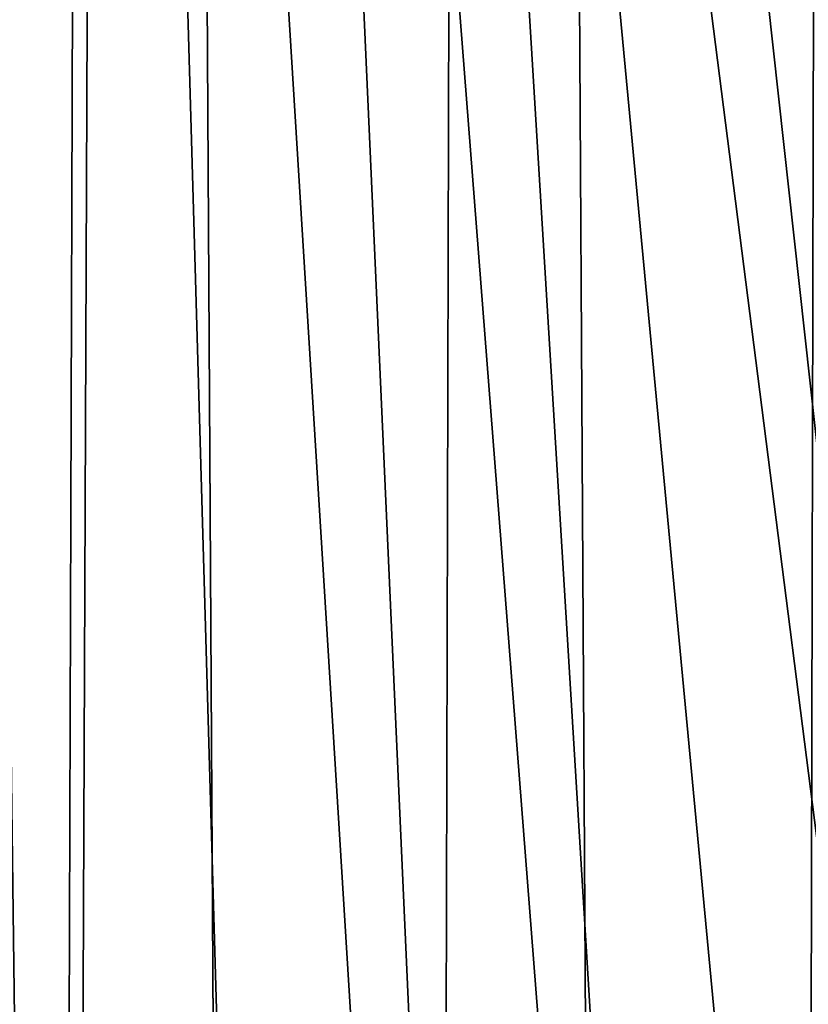
# Model space of a CAD drawing. Extents: x -235 to 35, y -2 to 95.
# Drawn here: x -193 to -192, y 46 to 48 of the extents above; entities that cross this region are included whole.
import ezdxf

# ---------------------------------------------------------------- set-up
doc = ezdxf.new("R2010")
doc.units = 0
doc.header["$MEASUREMENT"] = 0

msp = doc.modelspace()

# ---------------------------------------------------------------- linework, layer by layer
for points in [[(-191.830948, 4.2, -9.919129), (-192.215408, 70.671532, -10.22363), (-191.683716, 71.017975, -9.79601)], [(-191.296936, 4.2, -9.454052), (-191.830948, 4.2, -9.919129), (-191.683716, 71.017975, -9.79601)], [(-192.389771, 4.2, -10.354081), (-192.762222, 70.347878, -10.61777), (-192.215408, 70.671532, -10.22363)], [(-191.830948, 4.2, -9.919129), (-192.389771, 4.2, -10.354081), (-192.215408, 70.671532, -10.22363)], [(-192.97171, 4.2, -10.757589), (-193.322571, 70.048027, -10.978814), (-192.762222, 70.347878, -10.61777)], [(-192.389771, 4.2, -10.354081), (-192.97171, 4.2, -10.757589), (-192.762222, 70.347878, -10.61777)], [(-193.257233, 39.578999, 30.35), (-192.843323, 40.028736, 30.35), (-192.999512, 52.359764, 30.35)], [(-192.843323, 40.028736, 30.35), (-192.793427, 52.125, 30.35), (-192.999512, 52.359764, 30.35)], [(-192.843323, 40.028736, 30.35), (-192.459351, 40.504292, 30.35), (-192.793427, 52.125, 30.35)], [(-192.106918, 41.003674, 30.35), (-192.59436, 51.88308, 30.35), (-192.793427, 52.125, 30.35)], [(-192.459351, 40.504292, 30.35), (-192.106918, 41.003674, 30.35), (-192.793427, 52.125, 30.35)], [(-191.787506, 41.524796, 30.35), (-192.40303, 51.63488, 30.35), (-192.59436, 51.88308, 30.35)], [(-192.106918, 41.003674, 30.35), (-191.787506, 41.524796, 30.35), (-192.59436, 51.88308, 30.35)], [(-191.25296, 42.623451, 30.35), (-192.218887, 51.37965, 30.35), (-192.40303, 51.63488, 30.35)], [(-191.502457, 42.065475, 30.35), (-191.25296, 42.623451, 30.35), (-192.40303, 51.63488, 30.35)], [(-191.787506, 41.524796, 30.35), (-191.502457, 42.065475, 30.35), (-192.40303, 51.63488, 30.35)], [(-191.040039, 43.196388, 30.35), (-192.042709, 51.11842, 30.35), (-192.218887, 51.37965, 30.35)], [(-191.25296, 42.623451, 30.35), (-191.040039, 43.196388, 30.35), (-192.218887, 51.37965, 30.35)], [(-190.727402, 44.377514, 30.35), (-191.873581, 50.849808, 30.35), (-192.042709, 51.11842, 30.35)], [(-190.864609, 43.781891, 30.35), (-190.727402, 44.377514, 30.35), (-192.042709, 51.11842, 30.35)], [(-191.040039, 43.196388, 30.35), (-190.864609, 43.781891, 30.35), (-192.042709, 51.11842, 30.35)], [(-190.628983, 44.980755, 30.35), (-191.712463, 50.575214, 30.35), (-191.873581, 50.849808, 30.35)], [(-190.727402, 44.377514, 30.35), (-190.628983, 44.980755, 30.35), (-191.873581, 50.849808, 30.35)]]:
    msp.add_3dface(points)

doc.saveas('drawing.dxf')
